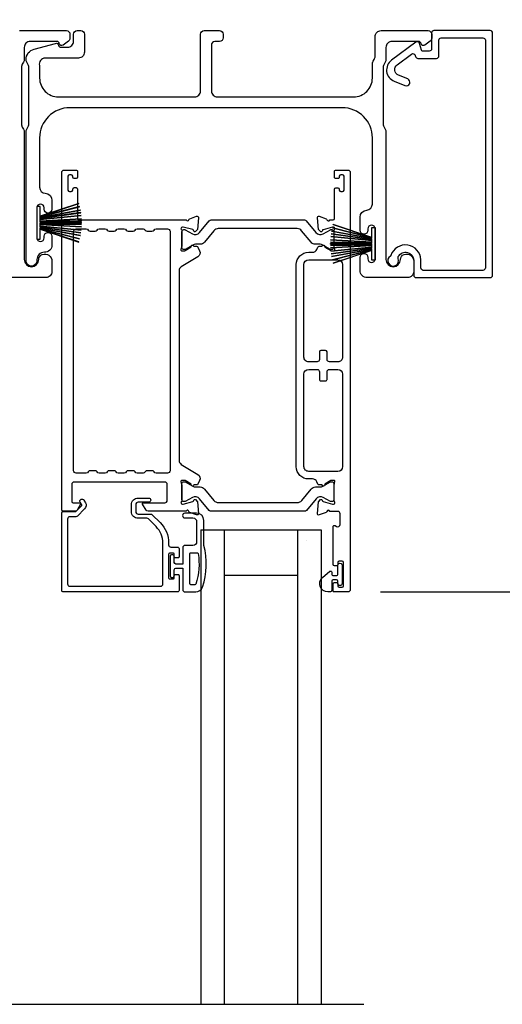
# Model space of a CAD drawing. Extents: x 3 to 411, y -731 to -665.
# Drawn here: x 229 to 233, y -686 to -677 of the extents above; entities that cross this region are included whole.
import ezdxf

# ---------------------------------------------------------------- set-up
doc = ezdxf.new("R2010")
doc.units = 0
doc.header["$LTSCALE"] = 2
doc.header["$MEASUREMENT"] = 0
doc.header["$PDMODE"] = 3
doc.layers.get('0').update_dxf_attribs({"linetype": 'CONTINUOUS'})
doc.layers.get('DEFPOINTS').update_dxf_attribs({"color": 3, "linetype": 'CONTINUOUS'})
doc.layers.add('Dim', color=7, linetype='CONTINUOUS')
doc.styles.get("Standard").update_dxf_attribs({"font": 'arial.ttf'})
doc.dimstyles.new('STANDARD 1.5', dxfattribs={"dimtxt": 0.36, "dimasz": 0.45, "dimexe": 0.09375, "dimexo": 0.27, "dimgap": 0.135, "dimtad": 0, "dimdec": 4, "dimzin": 0, "dimdsep": 46, "dimlunit": 4, "dimtxsty": 'STANDARD', "dimcen": 0, "dimadec": 0, "dimazin": 0, "dimtfac": 1, "dimtdec": 4, "dimtofl": 0, "dimtmove": 0, "dimatfit": 3, "dimfxl": 1, "dimtolj": 1, "dimtzin": 0, "dimarcsym": 0})

# ---------------------------------------------------------------- blocks, each defined once
blk = doc.blocks.new('*D320')
at = {"layer": 'DEFPOINTS', "color": 0, "transparency": 16777216}
for p in [(233.2557, -678.6379), (233.9868, -678.6379), (232.0554, -682.1399)]:
    blk.add_point(p, dxfattribs=at)
at = {"layer": 'Dim', "color": 0, "lineweight": -2, "transparency": 16777216}
for p, q in [((233.5257, -678.6379), (234.0805, -678.6379)), ((233.9868, -679.0879), (233.9868, -679.9159)), ((233.9868, -681.6899), (233.9868, -680.862)), ((232.3254, -682.1399), (234.0805, -682.1399))]:
    blk.add_line(p, q, dxfattribs=at)
at = {"layer": 'Dim', "color": 0, "transparency": 16777216}
for points in [[(233.9118, -679.0879), (234.0618, -679.0879), (233.9868, -678.6379)], [(233.9118, -681.6899), (234.0618, -681.6899), (233.9868, -682.1399)]]:
    blk.add_solid(points, dxfattribs=at)
at = {"layer": 'Dim', "color": 0, "transparency": 16777216, "insert": (233.9868, -680.3889), "char_height": 0.36, "attachment_point": 5, "rotation": 90}
blk.add_mtext('\\A1;3{\\H1x;\\S1/2;}"', dxfattribs=at)
blk = doc.blocks.new('*D321')
at = {"layer": 'DEFPOINTS', "color": 0, "transparency": 16777216}
for p in [(214.3336, -674.7879), (214.3336, -676.0127), (233.2557, -677.4999)]:
    blk.add_point(p, dxfattribs=at)
at = {"layer": 'Dim', "color": 0, "lineweight": -2, "transparency": 16777216}
for p, q in [((214.3336, -675.7427), (214.3336, -674.6941)), ((233.2557, -677.2299), (233.2557, -674.6941)), ((214.7836, -674.7879), (223.0756, -674.7879)), ((232.8057, -674.7879), (224.5138, -674.7879))]:
    blk.add_line(p, q, dxfattribs=at)
at = {"layer": 'Dim', "color": 0, "transparency": 16777216}
for points in [[(214.7836, -674.7129), (214.7836, -674.8629), (214.3336, -674.7879)], [(232.8057, -674.7129), (232.8057, -674.8629), (233.2557, -674.7879)]]:
    blk.add_solid(points, dxfattribs=at)
at = {"layer": 'Dim', "color": 0, "transparency": 16777216, "insert": (223.7947, -674.7879), "char_height": 0.36, "attachment_point": 5}
blk.add_mtext('\\A1;18{\\H1x;\\S15/16;}"', dxfattribs=at)
blk = doc.blocks.new('*D323')
at = {"layer": 'DEFPOINTS', "color": 0, "transparency": 16777216}
for p in [(233.2557, -673.6052), (233.2557, -677.4999), (213.0616, -677.7072)]:
    blk.add_point(p, dxfattribs=at)
at = {"layer": 'Dim', "color": 0, "lineweight": -2, "transparency": 16777216}
for p, q in [((213.0616, -677.4372), (213.0616, -673.5115)), ((233.2557, -677.2299), (233.2557, -673.5115)), ((213.5116, -673.6052), (222.4211, -673.6052)), ((232.8057, -673.6052), (223.8963, -673.6052))]:
    blk.add_line(p, q, dxfattribs=at)
at = {"layer": 'Dim', "color": 0, "transparency": 16777216}
for points in [[(213.5116, -673.5302), (213.5116, -673.6802), (213.0616, -673.6052)], [(232.8057, -673.5302), (232.8057, -673.6802), (233.2557, -673.6052)]]:
    blk.add_solid(points, dxfattribs=at)
at = {"layer": 'Dim', "color": 0, "transparency": 16777216, "insert": (223.1587, -673.6052), "char_height": 0.36, "attachment_point": 5}
blk.add_mtext('\\A1;20{\\H1x;\\S3/16;}"', dxfattribs=at)
blk = doc.blocks.new('*D327')
at = {"layer": 'DEFPOINTS', "color": 0, "transparency": 16777216}
for p in [(233.236, -677.4802), (233.2217, -679.5301), (234.7924, -679.5301)]:
    blk.add_point(p, dxfattribs=at)
at = {"layer": 'Dim', "color": 0, "lineweight": -2, "transparency": 16777216}
for p, q in [((234.7924, -677.0302), (234.7924, -676.5802)), ((233.506, -677.4802), (234.8862, -677.4802)), ((233.4917, -679.5301), (234.8862, -679.5301)), ((234.7924, -679.9801), (234.7924, -680.4301))]:
    blk.add_line(p, q, dxfattribs=at)
at = {"layer": 'Dim', "color": 0, "transparency": 16777216}
for points in [[(234.7174, -677.0302), (234.8674, -677.0302), (234.7924, -677.4802)], [(234.7174, -679.9801), (234.8674, -679.9801), (234.7924, -679.5301)]]:
    blk.add_solid(points, dxfattribs=at)
at = {"layer": 'Dim', "color": 0, "transparency": 16777216, "insert": (234.7924, -678.5052), "char_height": 0.36, "attachment_point": 5, "rotation": 90}
blk.add_mtext('\\A1;2{\\H1x;\\S1/16;}"', dxfattribs=at)
blk = doc.blocks.new('A$C6e6df406')
for p, q in [((1.5419, 1.1005), (1.5419, 0.8305)), ((1.5699, 1.1005), (1.5419, 1.1005)), ((1.8891, 1.1259), (1.5699, 1.0194)), ((1.5699, 1.0181), (1.8894, 1.1247)), ((1.5699, 1.0093), (1.5699, 1.1005)), ((1.8961, 1.0994), (1.5699, 1.0156)), ((1.5699, 1.0143), (1.8964, 1.0982)), ((1.9021, 1.0711), (1.5699, 1.0102)), ((1.5699, 1.0089), (1.9023, 1.0699)), ((1.9057, 1.0497), (1.5699, 1.0025)), ((1.5699, 1.0013), (1.9059, 1.0485)), ((1.9086, 1.0269), (1.5699, 0.9937)), ((1.5699, 0.9925), (1.9087, 1.0257)), ((1.5699, 1.0062), (1.5699, 1.0082)), ((1.5699, 1.0018), (1.5699, 1.0051)), ((1.5699, 0.9956), (1.5699, 1.0007)), ((1.9109, 0.9993), (1.5699, 0.9802)), ((1.5699, 0.979), (1.911, 0.9981)), ((1.5699, 0.9884), (1.5699, 0.9946)), ((1.5699, 0.9775), (1.5699, 0.9874)), ((1.911, 0.9981), (1.9109, 0.9993)), ((1.9117, 0.9806), (1.5699, 0.9758)), ((1.5699, 0.9746), (1.9117, 0.9794)), ((1.5699, 0.9739), (1.5699, 0.9765)), ((1.5699, 0.968), (1.5699, 0.9729)), ((1.9119, 0.9686), (1.5699, 0.9686)), ((1.5699, 0.9581), (1.5699, 0.963)), ((1.5699, 0.9624), (1.9119, 0.9624)), ((1.5699, 0.9545), (1.5699, 0.9571)), ((1.9117, 0.9516), (1.5699, 0.9564)), ((1.5699, 0.9552), (1.9117, 0.9504)), ((1.5699, 0.9436), (1.5699, 0.9535)), ((1.911, 0.9329), (1.5699, 0.952)), ((1.5699, 0.9508), (1.9109, 0.9317)), ((1.5699, 0.9364), (1.5699, 0.9426)), ((1.9087, 0.9053), (1.5699, 0.9385)), ((1.5699, 0.9373), (1.9086, 0.9041)), ((1.5699, 0.9303), (1.5699, 0.9354)), ((1.9059, 0.8825), (1.5699, 0.9297)), ((1.5699, 0.9258), (1.5699, 0.9292)), ((1.5699, 0.9285), (1.9057, 0.8813)), ((1.5699, 0.9228), (1.5699, 0.9248)), ((1.9023, 0.8611), (1.5699, 0.9221)), ((1.5699, 0.8305), (1.5699, 0.9217)), ((1.5699, 0.9208), (1.9021, 0.8599)), ((1.8964, 0.8328), (1.5699, 0.9166)), ((1.5699, 0.9154), (1.8961, 0.8316)), ((1.8894, 0.8063), (1.5699, 0.9129)), ((1.5699, 0.9116), (1.8891, 0.8051)), ((1.9109, 0.9317), (1.911, 0.9329)), ((1.5419, 0.8305), (1.5699, 0.8305))]:
    blk.add_line(p, q)
at = {"flags": 128}
for points in [[(1.9023, 1.0699), (1.9023, 1.07), (1.9023, 1.0702), (1.9023, 1.0703), (1.9022, 1.0705), (1.9022, 1.0706), (1.9022, 1.0708), (1.9021, 1.0709), (1.9021, 1.0711)], [(1.9059, 1.0485), (1.9058, 1.0486), (1.9058, 1.0488), (1.9058, 1.0489), (1.9058, 1.0491), (1.9058, 1.0492), (1.9057, 1.0494), (1.9057, 1.0495), (1.9057, 1.0497)]]:
    blk.add_lwpolyline(points, dxfattribs=at)
for centre, radius, start, end in [((1.3575, 0.9714), 0.5536, 16.07047, 16.19879), ((1.2921, 0.9549), 0.6211, 13.33334, 13.44739), ((1.2079, 0.9518), 0.7047, 6.01648, 6.1167), ((1.2079, 0.9792), 0.7047, 353.8833, 353.98352), ((0.956, 0.956), 0.956, 1.40022, 1.47405), ((0.956, 0.975), 0.956, 358.52595, 358.59978), ((1.3405, 0.9655), 0.5713, 359.69095, 0.30905), ((1.2921, 0.976), 0.6211, 346.55261, 346.66666), ((1.7114, 0.896), 0.1941, 349.2734, 349.6363), ((1.6888, 0.9138), 0.2193, 351.48914, 351.81134), ((1.3575, 0.9596), 0.5536, 343.80121, 343.92953)]:
    blk.add_arc(centre, radius, start, end)
blk = doc.blocks.new('A$C01E81920')
for p, q in [((0, 0), (0, 3.9383)), ((0.196, 0), (0.196, 3.9383)), ((0.804, 0), (0.804, 3.9383)), ((1, 0), (1, 3.9383)), ((0.196, 0.375), (0.804, 0.375)), ((0.875, 0.0893), (0.875, 0.0893)), ((0, 0), (0.196, 0)), ((0.196, 0), (0.808, 0)), ((0.804, 0), (1, 0))]:
    blk.add_line(p, q)

msp = doc.modelspace()

# ---------------------------------------------------------------- linework, layer by layer
msp.add_line((215.41, -685.56276), (232.18857, -685.56276))
for points in [[(229.33164, -677.48022), (229.72083, -677.48022, -0.4142136), (229.75083, -677.51022), (229.75083, -677.54373, -0.2356457), (229.73887, -677.5677), (229.69435, -677.6012, -0.5760755), (229.66248, -677.58772, 0.3779642), (229.64264, -677.57022), (229.42164, -677.57022, 0.4142136), (229.37164, -677.62022), (229.37164, -677.71785, -0.1316515), (229.36494, -677.74285), (229.35584, -677.75861, 0.1316515), (229.34914, -677.78361), (229.34914, -678.25682, 0.1316516), (229.35584, -678.28182), (229.36494, -678.29758, -0.1316516), (229.37164, -678.32258), (229.37164, -679.38022, 1), (229.49164, -679.38022, -0.3178372), (229.52164, -679.33779, -0.5176381), (229.60164, -679.39436), (229.60164, -679.48022, -0.4142136), (229.55164, -679.53022), (229.21664, -679.53022, -0.4142136)], [(230.86669, -679.23642, -0.2244722), (230.83018, -679.25368), (230.79237, -679.25368, 0.1316342), (230.76875, -679.26001), (230.70653, -679.29594, -0.1314519), (230.70259, -679.29699), (230.69472, -679.29699, -0.4142344), (230.67897, -679.28124), (230.67897, -679.14739, -0.4142344), (230.69472, -679.13164), (230.70259, -679.13164, -0.131492), (230.70639, -679.13266), (230.76604, -679.16699, 0.3665631), (230.82611, -679.15603), (230.90621, -679.0585, -0.2244618), (230.92142, -679.05131), (231.69585, -679.05131, -0.224454), (231.71107, -679.0585), (231.79116, -679.15603, 0.3665648), (231.85124, -679.16699), (231.91088, -679.13266, -0.1314823), (231.91468, -679.13164), (231.92256, -679.13164, -0.4142398), (231.93831, -679.14739), (231.93831, -679.28124, -0.4142398), (231.92256, -679.29699), (231.91468, -679.29699, -0.1314147), (231.91075, -679.29594), (231.84853, -679.26001, 0.1316295), (231.82491, -679.25368), (231.7871, -679.25368, -0.2244705), (231.75059, -679.23642), (231.67237, -679.14118, 0.224464), (231.63606, -679.12402), (230.98122, -679.12402, 0.2244673), (230.9449, -679.14118), (230.86669, -679.23642)], [(230.68627, -682.11994, 0.4142528), (230.70627, -682.13994), (230.79367, -682.13994, 0.3225433), (230.85057, -682.09897, 0.146937), (230.86127, -681.75394), (230.86127, -681.54594, 0.4142108), (230.80127, -681.48594), (230.70427, -681.48594, 0.9999707), (230.70427, -681.52594), (230.77127, -681.52594, -0.414254), (230.80127, -681.55594), (230.80127, -681.72394, -0.4142149), (230.77127, -681.75394), (230.70627, -681.75394, 0.4141942), (230.68627, -681.77394), (230.68627, -681.90794), (230.62827, -681.90794, -0.4141775), (230.61627, -681.89594), (230.61627, -681.84394, 0.4141631), (230.60427, -681.83194), (230.59327, -681.83194, 0.4141631), (230.58127, -681.84394), (230.58127, -682.00694, 0.4141631), (230.59327, -682.01894), (230.60427, -682.01894, 0.4141631), (230.61627, -682.00694), (230.61627, -681.95494, -0.4141775), (230.62827, -681.94294), (230.68627, -681.94294), (230.68627, -682.11994)], [(230.74627, -682.07194), (230.74627, -681.82194, -0.4142192), (230.75427, -681.81394), (230.80644, -681.81394, -0.3670555), (230.81433, -681.82063, -0.119489), (230.79549, -682.07439, -0.3255846), (230.78787, -682.07994), (230.75427, -682.07994, -0.4142192), (230.74627, -682.07194)]]:
    msp.add_lwpolyline(points, format="xyb")
for points in [[(232.37164, -678.32258), (232.37164, -679.38022, 1), (232.49164, -679.38022, -0.3178372), (232.52164, -679.33779, -0.5176381), (232.60164, -679.39436), (232.60164, -679.48022, -0.4142136), (232.55164, -679.53022), (232.21664, -679.53022, -0.4142136), (232.15664, -679.47022), (232.15664, -679.36257, -1), (232.22164, -679.36257), (232.22164, -679.37534, 1), (232.28164, -679.37534), (232.28164, -679.12504, 1), (232.22164, -679.12504), (232.22164, -679.13757, -1), (232.15664, -679.13757), (232.15664, -679.02992, -0.3943664), (232.21255, -678.97006, 0.3943664), (232.25914, -678.92017), (232.25914, -678.37022, 0.4142136), (232.00914, -678.12022), (229.74914, -678.12022, 0.4142136), (229.49914, -678.37022), (229.49914, -678.78058, 0.3943664), (229.54573, -678.83046, -0.3943664), (229.60164, -678.89032), (229.60164, -678.96283, -1), (229.53664, -678.96283), (229.53664, -678.95032, 1), (229.47664, -678.95032), (229.47664, -679.20032, 1), (229.53664, -679.20032), (229.53664, -679.18781, -1), (229.60164, -679.18781), (229.60164, -679.26032, -0.4264743), (229.53914, -679.32027, 0.4264743), (229.47664, -679.38022), (229.47664, -679.39022, -1), (229.38664, -679.39022), (229.38664, -678.32258, -0.1316517), (229.39334, -678.29758), (229.40244, -678.28182, 0.1316516), (229.40914, -678.25682), (229.40914, -677.78361, 0.1316502), (229.40244, -677.75861), (229.38673, -677.73139), (229.38673, -677.72053, -0.3394542), (229.45343, -677.6336), (229.63147, -677.5859, -0.4412665), (229.65635, -677.60183, 0.3651617), (229.67606, -677.61844), (229.73064, -677.61844, 0.4142136), (229.78064, -677.56844), (229.78064, -677.51022, -0.4142136), (229.81064, -677.48022), (229.84064, -677.48022, -0.4142136), (229.87064, -677.51022), (229.87064, -677.65844, -0.4142136), (229.82064, -677.70844), (229.54592, -677.70844, 0.4908828), (229.49753, -677.77102, -0.0637142), (229.49914, -677.78361), (229.49914, -677.87397, 0.4142136), (229.65539, -678.03022), (230.78364, -678.03022, 0.4142136), (230.83364, -677.98022), (230.83364, -677.51022, -0.4142136), (230.86364, -677.48022), (230.99064, -677.48022, -0.4142136), (231.02064, -677.51022), (231.02064, -677.54022, -0.4142136), (230.99064, -677.57022), (230.95364, -677.57022, 0.4142136), (230.92364, -677.60022), (230.92364, -677.98022, 0.4142136), (230.97364, -678.03022), (232.10289, -678.03022, 0.4142136), (232.25914, -677.87397), (232.25914, -677.7595, -0.1316533), (232.26584, -677.7345), (232.27494, -677.71873, 0.1316533), (232.28164, -677.69373), (232.28164, -677.53022, -0.4142136), (232.33164, -677.48022), (232.72083, -677.48022, -0.4142136), (232.75083, -677.51022), (232.75083, -677.54373, -0.2356457), (232.73887, -677.5677), (232.69435, -677.6012, -0.5760755), (232.66248, -677.58772, 0.3779642), (232.64264, -677.57022), (232.42164, -677.57022, 0.4142136), (232.37164, -677.62022), (232.37164, -677.71785, -0.1316515), (232.36494, -677.74285), (232.35584, -677.75861, 0.1316515), (232.34914, -677.78361), (232.34914, -678.25682, 0.1316516), (232.35584, -678.28182), (232.36494, -678.29758, -0.1316516)], [(233.23604, -679.53022, 0.4141751), (233.25574, -679.51052), (233.25574, -677.49992, 0.4141751), (233.23604, -677.48022), (232.76998, -677.48022, 0.4142049), (232.75028, -677.49992), (232.75028, -677.63071, -0.4141751), (232.73058, -677.65041), (232.67534, -677.65041, -0.339345), (232.66568, -677.643), (232.65074, -677.58724, 0.5296813), (232.61949, -677.57637), (232.41712, -677.72682, 0.5853581), (232.43942, -677.90056), (232.52917, -677.93682, 0.9999981), (232.55164, -677.88119), (232.47554, -677.85044, -0.5853565), (232.46444, -677.76396), (232.58421, -677.67492, -0.5296757), (232.61499, -677.68563), (232.61772, -677.69581, 0.3394287), (232.63675, -677.71041), (232.79058, -677.71041, 0.4141751), (232.81028, -677.69071), (232.81028, -677.55992, -0.4142049), (232.82998, -677.54022), (233.17604, -677.54022, -0.4142049), (233.19574, -677.55992), (233.19574, -679.45052, -0.4142049), (233.17604, -679.47022), (232.68134, -679.47022, -0.4142049), (232.66164, -679.45052), (232.66164, -679.38183, 0.83141), (232.41247, -679.34648, -0.1763475), (232.40821, -679.35182, 2.1865955), (232.47306, -679.37254, -0.2260952), (232.47375, -679.35561, -0.782506), (232.60164, -679.38729), (232.60164, -679.51052, 0.4142049), (232.62134, -679.53022)], [(229.8013, -678.63792, -0.4142658), (229.81311, -678.64973), (229.81311, -678.69697, -0.4141956), (229.8013, -678.70879), (229.78556, -678.70879, -0.4141956), (229.77374, -678.69697), (229.77374, -678.6891, 0.4141605), (229.76193, -678.67729), (229.74618, -678.67729, 0.4141956), (229.73437, -678.6891), (229.73437, -678.80327, 0.4141956), (229.74618, -678.81508), (229.76193, -678.81508, 0.4141605), (229.77374, -678.80327), (229.77374, -678.7954, -0.4141956), (229.78556, -678.78359), (229.8013, -678.78359, -0.4141956), (229.81311, -678.7954), (229.81311, -679.0395, 0.4142307), (229.82493, -679.05131), (230.71483, -679.05131, 0.7927912), (230.73781, -679.05039, -0.2637435), (230.74537, -679.04153), (230.80091, -679.02131, -0.5486151), (230.81672, -679.03344), (230.8082, -679.13085), (230.79084, -679.14821, -0.5774001), (230.77766, -679.14468), (230.77588, -679.13803, 0.2680434), (230.77031, -679.13246), (230.69078, -679.11115), (230.68291, -679.11115, 0.688546), (230.67503, -679.13176, -0.2133871), (230.67897, -679.14057), (230.67897, -679.26763, -0.0630621), (230.67872, -679.2696), (230.67135, -679.29816, 0.4902346), (230.67897, -679.308), (230.69949, -679.308, 0.137647), (230.70564, -679.30627), (230.75499, -679.27615, -0.3611457), (230.75906, -679.26425), (230.76243, -679.2622, -0.5810937), (230.7774, -679.27047), (230.8015, -679.27047, -0.2913846), (230.8122, -679.27729), (230.82609, -679.30708, -0.3818795), (230.81093, -679.35732), (230.67421, -679.44077, 0.2614032), (230.65535, -679.47438), (230.65535, -681.04709, 0.261425), (230.67421, -681.08069), (230.81123, -681.16433, -0.3818581), (230.82639, -681.21457), (230.8125, -681.24436, -0.291448), (230.8018, -681.25118), (230.77769, -681.25118, -0.5810937), (230.76273, -681.25945), (230.75936, -681.2574, -0.361144), (230.75529, -681.2455), (230.70594, -681.21538, 0.1380501), (230.69979, -681.21365), (230.67927, -681.21365, 0.49035), (230.67165, -681.22349), (230.67902, -681.25205, -0.063211), (230.67927, -681.25402), (230.67927, -681.38108, -0.2133871), (230.67533, -681.38989, 0.688546), (230.68321, -681.4105), (230.69108, -681.4105), (230.77061, -681.38919, 0.2680434), (230.77618, -681.38362), (230.77796, -681.37697, -0.5773872), (230.79114, -681.37344), (230.8085, -681.3908), (230.81702, -681.48821, -0.5486151), (230.80122, -681.50034), (230.74567, -681.48012, -0.2637435), (230.73811, -681.47126, 0.6357359), (230.71738, -681.46601, -0.2249325), (230.70824, -681.47034), (230.399, -681.47034, -0.2679308), (230.38196, -681.4605), (230.35354, -681.41129, -0.5773736), (230.36036, -681.39948), (230.53754, -681.39948, 0.4142453), (230.55722, -681.37979), (230.55722, -681.24725, 0.4142874), (230.53754, -681.22756), (229.78558, -681.22756, 0.4142576), (229.76589, -681.24725), (229.76589, -681.38766, 0.4141956), (229.7777, -681.39948), (229.8328, -681.39948, -0.5773736), (229.83962, -681.41129), (229.81121, -681.4605, -0.2679308), (229.79416, -681.47034), (229.695, -681.47034, -0.4141605), (229.68319, -681.45853), (229.68319, -678.6576, -0.4142067), (229.70288, -678.63792)], [(231.93291, -682.07301, -0.4141605), (231.94472, -682.0612), (231.96047, -682.0612, -0.414178), (231.97228, -682.07301), (231.97228, -682.08876, 0.4141532), (231.98409, -682.10057), (232.00771, -682.10057, 0.414178), (232.01952, -682.08876), (232.01952, -681.89584, 0.414178), (232.00771, -681.88403), (231.98409, -681.88403, 0.4141532), (231.97228, -681.89584), (231.97228, -681.91159, -0.414178), (231.96047, -681.9234), (231.94472, -681.9234, -0.4141605), (231.93291, -681.91159), (231.93291, -681.59954, -0.5773223), (231.95063, -681.58931), (231.96244, -681.59613, 0.5773441), (231.99196, -681.57908), (231.99196, -681.49033, 0.4142024), (231.97228, -681.47065), (231.90506, -681.47065, 0.7927189), (231.88208, -681.47157, -0.2637583), (231.87453, -681.48043), (231.81898, -681.50065, -0.5486151), (231.80318, -681.48852), (231.8117, -681.3911), (231.82906, -681.37374, -0.5774112), (231.84223, -681.37727), (231.84402, -681.38393, 0.26801), (231.84958, -681.3895), (231.92912, -681.41081), (231.93699, -681.41081, 0.6885211), (231.94486, -681.39019, -0.2133871), (231.94093, -681.38139), (231.94093, -681.25433, -0.063211), (231.94118, -681.25236), (231.94855, -681.2238, 0.4903757), (231.94093, -681.21396), (231.92041, -681.21396, 0.1376719), (231.91425, -681.21569), (231.8649, -681.24581, -0.3610999), (231.86083, -681.25771), (231.85747, -681.25976, -0.5811103), (231.8425, -681.25149), (231.8184, -681.25149, -0.2914548), (231.80769, -681.24467), (231.79846, -681.22488, 0.2914523), (231.76278, -681.20215), (231.7306, -681.20215, -0.4142082), (231.62824, -681.09978), (231.62824, -679.42248, -0.4142163), (231.7306, -679.32012), (231.76278, -679.32012, 0.2914714), (231.79846, -679.29739), (231.80769, -679.2776, -0.2915472), (231.8184, -679.27078), (231.8425, -679.27078, -0.5811606), (231.85747, -679.2625), (231.86083, -679.26456, -0.3610313), (231.8649, -679.27645), (231.91425, -679.30658, 0.1378417), (231.92041, -679.30831), (231.94093, -679.30831, 0.4902603), (231.94855, -679.29846), (231.94118, -679.2699, -0.0631736), (231.94093, -679.26794), (231.94093, -679.14087, -0.2134354), (231.94486, -679.13207, 0.6884523), (231.93699, -679.11146), (231.92911, -679.11146), (231.84958, -679.13277, 0.2678802), (231.84402, -679.13833), (231.84223, -679.14499, -0.577341), (231.82906, -679.14852), (231.8117, -679.13116), (231.80317, -679.03375, -0.5486268), (231.81898, -679.02162), (231.87452, -679.04184, -0.26366), (231.88208, -679.0507, 0.7817313), (231.90497, -679.05193), (231.93305, -679.05193, 0.4141903), (231.94517, -679.0398), (231.94517, -678.79571, -0.414178), (231.95698, -678.7839), (231.97273, -678.7839, -0.414178), (231.98454, -678.79571), (231.98454, -678.80327, 0.4141605), (231.99635, -678.81508), (232.0121, -678.81508, 0.414178), (232.02391, -678.80327), (232.02391, -678.6891, 0.414178), (232.0121, -678.67729), (231.99635, -678.67729, 0.4141605), (231.98454, -678.6891), (231.98454, -678.69728, -0.4142483), (231.97273, -678.70909), (231.95698, -678.70909, -0.4142483), (231.94517, -678.69728), (231.94517, -678.64973, -0.4142483), (231.95698, -678.63792), (232.05541, -678.63792, -0.4142024), (232.07509, -678.6576), (232.07509, -682.12025, -0.4142024), (232.05541, -682.13994), (231.94078, -682.13994, -0.4142825), (231.93291, -682.13206)], [(229.8013, -681.15276, -0.4142067), (229.78162, -681.13308), (229.78162, -679.1458, -0.4142067), (229.8013, -679.12611), (229.88532, -679.12611, -0.2680202), (229.90237, -679.13595, 0.2679308), (229.91941, -679.1458), (229.95878, -679.1458, 0.2679308), (229.97583, -679.13595, -0.2679904), (229.99288, -679.12611), (230.0428, -679.12611, -0.2679904), (230.05985, -679.13595, 0.2679308), (230.07689, -679.1458), (230.11626, -679.1458, 0.2679308), (230.13331, -679.13595, -0.2680202), (230.15036, -679.12611), (230.20028, -679.12611, -0.2680202), (230.21733, -679.13595, 0.2679308), (230.23437, -679.1458), (230.27374, -679.1458, 0.2679308), (230.29079, -679.13595, -0.2679904), (230.30784, -679.12611), (230.35776, -679.12611, -0.2679904), (230.37481, -679.13595, 0.2679308), (230.39185, -679.1458), (230.43122, -679.1458, 0.2679308), (230.44827, -679.13595, -0.2680202), (230.46532, -679.12611), (230.56086, -679.12611, -0.4142067), (230.58055, -679.1458), (230.58055, -681.13308, -0.4142067), (230.56086, -681.15276), (230.46532, -681.15276, -0.267917), (230.44827, -681.14292, 0.2679308), (230.43122, -681.13308), (230.39185, -681.13308, 0.2679308), (230.37481, -681.14292, -0.2678872), (230.35776, -681.15276), (230.30784, -681.15276, -0.2678872), (230.29079, -681.14292, 0.2679308), (230.27374, -681.13308), (230.23437, -681.13308, 0.2679308), (230.21733, -681.14292, -0.267917), (230.20028, -681.15276), (230.15036, -681.15276, -0.267917), (230.13331, -681.14292, 0.2679308), (230.11626, -681.13308), (230.07689, -681.13308, 0.2679308), (230.05985, -681.14292, -0.2678872), (230.0428, -681.15276), (229.99288, -681.15276, -0.2678872), (229.97583, -681.14292, 0.2679308), (229.95878, -681.13308), (229.91941, -681.13308, 0.2679308), (229.90237, -681.14292, -0.267917), (229.88532, -681.15276)], [(232.01179, -679.42248), (232.01179, -680.19024, -0.4142198), (231.97239, -680.22964), (231.90271, -680.22964, -0.4142496), (231.88301, -680.20994), (231.88301, -680.14684, 0.4141891), (231.87121, -680.13504), (231.83181, -680.13504, 0.4141891), (231.82001, -680.14684), (231.82001, -680.20994, -0.4142496), (231.80031, -680.22964), (231.73063, -680.22964, -0.4142347), (231.69123, -680.19024), (231.69123, -679.42248, -0.4142129), (231.7306, -679.38311), (231.97242, -679.38311, -0.4142024)], [(232.01179, -680.33203), (232.01179, -681.09978, -0.4142111), (231.97242, -681.13915), (231.7306, -681.13915, -0.4142216), (231.69123, -681.09978), (231.69123, -680.33203, -0.4142049), (231.73063, -680.29263), (231.80031, -680.29263, -0.41419), (231.82001, -680.31233), (231.82001, -680.37543, 0.4142886), (231.83181, -680.38723), (231.87121, -680.38723, 0.4142886), (231.88301, -680.37543), (231.88301, -680.31233, -0.41419), (231.90271, -680.29263), (231.97239, -680.29263, -0.41419)], [(230.82641, -681.36562, 0.3665665), (230.76634, -681.35466), (230.70669, -681.38899, -0.131492), (230.70289, -681.39001), (230.69502, -681.39001, -0.4142344), (230.67927, -681.37426), (230.67927, -681.24041, -0.4142344), (230.69502, -681.22466), (230.70289, -681.22466, -0.1314519), (230.70683, -681.22571), (230.76905, -681.26164, 0.1316664), (230.79267, -681.26797), (230.83048, -681.26797, -0.2244454), (230.86699, -681.28523), (230.9452, -681.38047, 0.2244673), (230.98152, -681.39763), (231.63636, -681.39763, 0.2244548), (231.67267, -681.38047), (231.75089, -681.28523, -0.2244516), (231.7874, -681.26797), (231.8252, -681.26797, 0.1316742), (231.84883, -681.26164), (231.91105, -681.22571, -0.1314425), (231.91498, -681.22466), (231.92286, -681.22466, -0.4142398), (231.9386, -681.24041), (231.9386, -681.37426, -0.4142398), (231.92286, -681.39001), (231.91498, -681.39001, -0.1314823), (231.91118, -681.38899), (231.85154, -681.35466, 0.3665648), (231.79146, -681.36562), (231.71137, -681.46315, -0.224454), (231.69615, -681.47034), (230.92172, -681.47034, -0.224432), (230.90651, -681.46315)], [(229.68319, -681.48443, -0.4141605), (229.695, -681.47262), (229.79734, -681.47262, 0.1987165), (229.80291, -681.47031), (229.84723, -681.42599, 0.3394823), (229.84848, -681.41649), (229.83588, -681.39467, -0.9999774), (229.86656, -681.37695), (229.87916, -681.39877, -0.3394937), (229.87228, -681.45105), (229.81317, -681.51016, -0.1989504), (229.79925, -681.51593), (229.75012, -681.51593, 0.414198), (229.73044, -681.53561), (229.73044, -682.07301, 0.414198), (229.75012, -682.09269), (230.50209, -682.09269, 0.414198), (230.52178, -682.07301), (230.52178, -681.73402, 0.1989108), (230.46528, -681.59761), (230.40188, -681.53421, 0.1989504), (230.38796, -681.52844), (230.31559, -681.52844, -0.4142146), (230.26047, -681.47333), (230.26047, -681.41508, -0.4142146), (230.31559, -681.35996), (230.40375, -681.35996, -1), (230.40375, -681.39539), (230.31559, -681.39539, 0.4142067), (230.29591, -681.41508), (230.29591, -681.47333, 0.4142067), (230.31559, -681.49301), (230.41934, -681.49301, -0.1989283), (230.43326, -681.49878), (230.49868, -681.5642, -0.1989154), (230.56902, -681.73402), (230.56902, -681.74821, 0.414198), (230.58871, -681.76789), (230.64383, -681.76789, -0.4142658), (230.65564, -681.7797), (230.65564, -681.8486, -0.414298), (230.64776, -681.85647), (230.62414, -681.85647, -0.414298), (230.61627, -681.8486), (230.61627, -681.82695, 0.4142016), (230.60839, -681.81907), (230.5769, -681.81907, 0.4142761), (230.56902, -681.82695), (230.56902, -682.0238, 0.4142761), (230.5769, -682.03167), (230.60839, -682.03167, 0.4142016), (230.61627, -682.0238), (230.61627, -682.00214, -0.414298), (230.62414, -681.99427), (230.64776, -681.99427, -0.414298), (230.65564, -682.00214), (230.65564, -682.12813, -0.4142658), (230.64383, -682.13994), (229.695, -682.13994, -0.4142307), (229.68319, -682.12813)], [(231.90575, -681.96839, -0.6431669), (231.92228, -681.97592), (231.92228, -681.99094, 0.4142538), (231.93428, -682.00294), (231.96028, -682.00294, 0.4142538), (231.97228, -681.99094), (231.97228, -681.91765, -1.0000331), (232.00771, -681.91765), (232.00771, -682.06922, -0.9999669), (231.97228, -682.06922), (231.97228, -682.04994, 0.4141846), (231.96028, -682.03794), (231.93428, -682.03794, 0.4141846), (231.92228, -682.04994), (231.92228, -682.12394, -0.4141901), (231.90628, -682.13994), (231.89028, -682.13994, -0.6937252), (231.84567, -682.02062)]]:
    msp.add_lwpolyline(points, format="xyb", close=True)

# ---------------------------------------------------------------- block references
msp.add_blockref('A$C6e6df406', (227.93476, -680.04082))
at = {"xscale": -1}
msp.add_blockref('A$C6e6df406', (233.82352, -680.21568), dxfattribs=at)
at = {"xscale": -1, "rotation": 180}
msp.add_blockref('A$C01E81920', (230.83493, -681.62444), dxfattribs=at)

# ---------------------------------------------------------------- dimensions: what is measured, and where the dimension line sits
at = {"layer": 'Dim'}
for base, p1, p2, override, picture, middle in [((233.25574, -673.60525), (213.06164, -677.70722), (233.25574, -677.49992), {"dimlunit": 5, "dimpost": '"'}, '*D323', (223.15869, -673.60525)), ((214.33364, -674.78787), (233.25574, -677.49992), (214.33364, -676.01272), {"dimlunit": 5, "dimpost": '"', "dimtmove": 0}, '*D321', (223.79469, -674.78787))]:
    dim = msp.add_linear_dim(base=base, p1=p1, p2=p2, dimstyle='STANDARD 1.5', override=override, dxfattribs=at)
    dim.commit()
    dim.dimension.update_dxf_attribs({"geometry": picture, "text_midpoint": middle})
for base, p1, p2, picture, middle in [((234.79243, -679.53014), (233.23604, -677.48022), (233.22173, -679.53014), '*D327', (234.79243, -678.50518)), ((233.98679, -678.63792), (232.05541, -682.13994), (233.25571, -678.63792), '*D320', (233.98679, -680.38893))]:
    dim = msp.add_linear_dim(base=base, p1=p1, p2=p2, angle=90, dimstyle='STANDARD 1.5', override={"dimpost": '\\X'}, dxfattribs=at)
    dim.commit()
    dim.dimension.update_dxf_attribs({"geometry": picture, "text_midpoint": middle})

doc.saveas('drawing.dxf')
